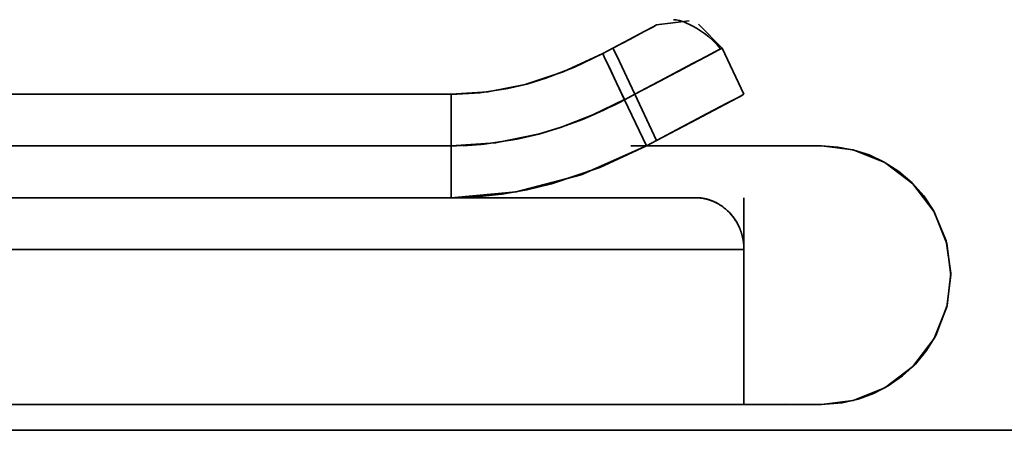
# Model space of a CAD drawing. Units: inches. Extents: x 0.9 to 28.9, y 0.5 to 20.3.
# Drawn here: x 14.9 to 15.7, y 13.7 to 14 of the extents above; entities that cross this region are included whole.
import ezdxf

# ---------------------------------------------------------------- set-up
doc = ezdxf.new("R2010")
doc.units = ezdxf.units.IN
doc.header["$MEASUREMENT"] = 0
doc.layers.add('Layer 1', color=7, linetype='Continuous')

# ---------------------------------------------------------------- blocks, each defined once
blk = doc.blocks.new('block 2')
at = {"layer": 'Layer 1', "color": 7, "lineweight": 35}
for points in [[(15.37088, 13.97282), (15.38438, 13.97999), (15.39565, 13.98595), (15.40319, 13.98991), (15.40543, 13.99115)], [(15.40543, 13.99115), (15.40285, 13.98974), (15.39551, 13.98585), (15.38421, 13.97989), (15.37088, 13.97282)], [(15.43124, 13.99443), (15.40543, 13.99115)], [(15.45594, 13.9721), (15.45329, 13.97551), (15.45008, 13.97892), (15.44691, 13.98168), (15.4434, 13.98443), (15.44026, 13.98661), (15.43699, 13.98857), (15.4341, 13.99019), (15.43138, 13.99157), (15.42903, 13.99267), (15.42693, 13.9935), (15.4251, 13.99415), (15.42352, 13.99463), (15.42073, 13.99532), (15.4189, 13.99525)], [(15.43851, 13.99188), (15.45732, 13.97282)], [(15.36278, 13.96852), (15.34039, 13.9577), (15.31758, 13.94888), (15.3027, 13.94433), (15.28771, 13.94079), (15.26529, 13.93731), (15.24272, 13.93613)], [(15.24272, 13.93617), (15.2718, 13.9381), (15.30125, 13.94399), (15.33154, 13.95401), (15.36271, 13.96848)], [(15.36271, 13.96848), (15.37088, 13.97282)], [(15.37088, 13.97282), (15.36681, 13.97065), (15.36271, 13.96848)], [(15.36271, 13.96848), (15.36395, 13.96593), (15.36781, 13.95777), (15.37364, 13.9453), (15.38001, 13.93186)], [(15.38004, 13.93193), (15.3737, 13.9454), (15.36781, 13.95784), (15.36399, 13.96597), (15.36278, 13.96852)], [(15.37088, 13.97282), (15.37208, 13.97024), (15.37594, 13.96208), (15.38183, 13.94967), (15.38817, 13.93617)], [(15.38817, 13.93617), (15.38183, 13.94967), (15.37594, 13.96208), (15.37208, 13.97024), (15.37088, 13.97282)], [(15.45732, 13.97282), (15.45425, 13.97121), (15.44443, 13.96597), (15.42834, 13.95746), (15.40847, 13.94695), (15.38817, 13.93617)], [(15.38817, 13.93617), (15.40623, 13.94571), (15.42297, 13.95463), (15.4374, 13.96225), (15.45542, 13.97183)], [(15.38817, 13.93617), (15.41174, 13.94867), (15.43396, 13.96046), (15.44994, 13.9689)], [(15.45553, 13.97189), (15.45732, 13.97282)], [(15.47458, 13.93617), (15.45732, 13.97282)], [(15.45732, 13.97282), (15.47458, 13.93617)], [(15.24272, 13.93617), (15.01714, 13.93617), (14.80137, 13.93617)], [(15.24272, 13.89521), (15.24272, 13.91571), (15.24272, 13.93069), (15.24276, 13.93617)], [(15.38817, 13.93617), (15.38001, 13.93186)], [(15.38001, 13.93186), (15.38407, 13.934), (15.38817, 13.93617)], [(15.40543, 13.89955), (15.38817, 13.93617)], [(15.38817, 13.93617), (15.40543, 13.89955)], [(15.47458, 13.93617), (15.47003, 13.93372), (15.45501, 13.9258), (15.43251, 13.91388), (15.40543, 13.89955)], [(15.40543, 13.89955), (15.42576, 13.9103), (15.4456, 13.92084), (15.46169, 13.92938), (15.47151, 13.93455), (15.47458, 13.93617)], [(15.38001, 13.93186), (15.37601, 13.92976), (15.37177, 13.92763), (15.36764, 13.92559), (15.36347, 13.92359), (15.35514, 13.91984), (15.34673, 13.91633), (15.32981, 13.91002), (15.31269, 13.90478), (15.27796, 13.89765), (15.24272, 13.89521)], [(15.38001, 13.93186), (15.3973, 13.89521)], [(15.3973, 13.89521), (15.38001, 13.93186)], [(15.3973, 13.89521), (15.40137, 13.89741), (15.40543, 13.89955)], [(15.40543, 13.89955), (15.3973, 13.89521)], [(15.24272, 13.89521), (14.95309, 13.89521), (14.66033, 13.89521), (14.36329, 13.89521), (14.06074, 13.89521), (13.75151, 13.89521), (13.36494, 13.89521), (12.97333, 13.89521), (12.57718, 13.89521), (12.1771, 13.89521)], [(12.1771, 13.89521), (12.55951, 13.89521), (12.94229, 13.89521), (13.32535, 13.89521), (13.70859, 13.89521), (14.22005, 13.89521), (14.73144, 13.89521), (15.24269, 13.89521), (15.24272, 13.89521), (15.24272, 13.89521)], [(15.536, 13.89521), (15.56101, 13.89211), (15.58609, 13.88215), (15.60842, 13.86523), (15.62533, 13.84291), (15.63532, 13.81783), (15.63843, 13.79285), (15.63532, 13.76781), (15.62533, 13.74273), (15.60842, 13.7204), (15.58609, 13.70349), (15.56101, 13.69353), (15.536, 13.69043), (15.51723, 13.69043), (15.49005, 13.69043), (15.45449, 13.69043), (15.41064, 13.69043), (15.35837, 13.69043), (15.29781, 13.69043), (15.2288, 13.69043)], [(15.243, 13.89521), (15.24269, 13.89521)], [(15.24269, 13.89521), (15.243, 13.89521)], [(15.24272, 13.85424), (15.24272, 13.87474), (15.24272, 13.89521)], [(15.3973, 13.89521), (15.34576, 13.87247), (15.29423, 13.85883), (15.24272, 13.85424)], [(15.24272, 13.85424), (15.26281, 13.85497), (15.28286, 13.857), (15.30267, 13.86041), (15.3223, 13.8651), (15.36054, 13.87805), (15.3973, 13.89521)], [(15.24272, 13.89521), (15.24272, 13.85424)], [(15.26639, 13.89631), (15.2522, 13.89538)], [(15.536, 13.89521), (15.38504, 13.89521)], [(15.38504, 13.89521), (15.536, 13.89521)], [(15.46545, 13.69036), (15.4888, 13.69043), (15.50758, 13.69053), (15.52636, 13.69043), (15.5328, 13.69036), (15.53931, 13.6905), (15.5523, 13.69174), (15.56501, 13.69456), (15.57721, 13.69904), (15.58882, 13.70511), (15.60018, 13.71296), (15.61042, 13.72237), (15.61924, 13.73308), (15.62654, 13.74493), (15.63557, 13.76891), (15.63839, 13.79444), (15.63467, 13.82007), (15.62471, 13.84401), (15.61703, 13.85559), (15.60783, 13.86592), (15.59726, 13.87492), (15.58554, 13.88246), (15.5739, 13.88811), (15.5616, 13.892), (15.54892, 13.89417), (15.536, 13.89521)], [(14.7428, 13.85424), (14.90372, 13.85424), (15.07291, 13.85424), (15.25034, 13.85424), (15.43596, 13.85424)], [(15.24272, 13.85424), (14.59604, 13.85424), (13.94947, 13.85424), (13.50674, 13.85424), (13.06422, 13.85424)], [(13.06422, 13.85424), (13.50674, 13.85424), (13.94947, 13.85424), (14.44491, 13.85424), (14.94041, 13.85424), (15.43596, 13.85424)], [(12.1771, 13.85424), (12.512, 13.85424), (12.84187, 13.85424), (13.16602, 13.85424), (13.48376, 13.85424), (13.7944, 13.85424), (14.0522, 13.85424), (14.30397, 13.85424), (14.54929, 13.85424), (14.78783, 13.85424), (15.0191, 13.85424), (15.24272, 13.85424)], [(15.43596, 13.85424), (15.26157, 13.85424)], [(15.43596, 13.85424), (15.43603, 13.85424), (15.43609, 13.85424), (15.4362, 13.85424), (15.4363, 13.85424), (15.43644, 13.85424), (15.43658, 13.85424), (15.43675, 13.85424), (15.43696, 13.85424), (15.43713, 13.85424), (15.43734, 13.85424), (15.43754, 13.85421), (15.43782, 13.85421), (15.43809, 13.85421), (15.43837, 13.85421), (15.43868, 13.85414), (15.43895, 13.85414), (15.43933, 13.85407), (15.43968, 13.85407), (15.44002, 13.85404), (15.44044, 13.85397), (15.44085, 13.85393), (15.44126, 13.85387), (15.44171, 13.8538), (15.44216, 13.85373), (15.44264, 13.85366), (15.44312, 13.85352), (15.44364, 13.85342), (15.44416, 13.85331), (15.44471, 13.85321), (15.44526, 13.85304), (15.44588, 13.85287), (15.44646, 13.85269), (15.44708, 13.85252), (15.4477, 13.85232), (15.44836, 13.85211), (15.44901, 13.85183), (15.44943, 13.85166), (15.44988, 13.85149), (15.45025, 13.85132), (15.4507, 13.85118), (15.45112, 13.85097), (15.45149, 13.85077), (15.45191, 13.85063), (15.45229, 13.85039), (15.45267, 13.85021), (15.45308, 13.85001), (15.45342, 13.8498), (15.4538, 13.84963), (15.45418, 13.84939), (15.45453, 13.84921), (15.45491, 13.84901), (15.45525, 13.8488), (15.45559, 13.84856), (15.4559, 13.84835), (15.45628, 13.84815), (15.45659, 13.84791), (15.4569, 13.8477), (15.45725, 13.84746), (15.45752, 13.84725), (15.45783, 13.84704), (15.45814, 13.8468), (15.45845, 13.8466), (15.45873, 13.84636), (15.45904, 13.84615), (15.45928, 13.84594), (15.45959, 13.8457), (15.45983, 13.84549), (15.46011, 13.84525), (15.46035, 13.84505), (15.46059, 13.84484), (15.46083, 13.8446), (15.46111, 13.84439), (15.46135, 13.84415), (15.46155, 13.84394), (15.46235, 13.84319), (15.46314, 13.84239), (15.46386, 13.84157), (15.46459, 13.84077), (15.46531, 13.83991), (15.46596, 13.83909), (15.46658, 13.83823), (15.46717, 13.83736), (15.46779, 13.8365), (15.46834, 13.83561), (15.46886, 13.83475), (15.46937, 13.83382), (15.46986, 13.83292), (15.4703, 13.83202), (15.47072, 13.83109), (15.47117, 13.83023), (15.47123, 13.82996), (15.47134, 13.82972), (15.47144, 13.82951), (15.47151, 13.82927), (15.47158, 13.82903), (15.47172, 13.82879), (15.47179, 13.82858), (15.47189, 13.82834), (15.47199, 13.82806), (15.47206, 13.82786), (15.47213, 13.82761), (15.47223, 13.82734), (15.4723, 13.82713), (15.47241, 13.82689), (15.47248, 13.82665), (15.47254, 13.82641), (15.47265, 13.82617), (15.47268, 13.82593), (15.47279, 13.82568), (15.47282, 13.82544), (15.47292, 13.8252), (15.47299, 13.825), (15.47306, 13.82472), (15.4731, 13.82448), (15.4732, 13.82424), (15.47323, 13.824), (15.4733, 13.82376), (15.47337, 13.82348), (15.47341, 13.82327), (15.47347, 13.82303), (15.47354, 13.82279), (15.47358, 13.82252), (15.47365, 13.82227), (15.47368, 13.82207), (15.47375, 13.82179), (15.47378, 13.82155), (15.47382, 13.82131), (15.47392, 13.82107), (15.47392, 13.82083), (15.47399, 13.82059), (15.47403, 13.82031), (15.47406, 13.82007), (15.47406, 13.81986), (15.47413, 13.81959), (15.47416, 13.81935), (15.4742, 13.8191), (15.47423, 13.81886), (15.47423, 13.81862), (15.47427, 13.81838), (15.47434, 13.81814), (15.47434, 13.81786), (15.47434, 13.81766), (15.4744, 13.81742), (15.4744, 13.81714), (15.47444, 13.81693), (15.47447, 13.81666), (15.47447, 13.81645), (15.47447, 13.81618), (15.47447, 13.81594), (15.47451, 13.81569), (15.47451, 13.81545), (15.47454, 13.81521), (15.47454, 13.81497), (15.47458, 13.81473), (15.47458, 13.81452), (15.47458, 13.81425), (15.47458, 13.81401), (15.47458, 13.8138), (15.47458, 13.81352), (15.47458, 13.81328)], [(15.47458, 13.81328), (15.47458, 13.81342), (15.47458, 13.81356), (15.47458, 13.8137), (15.47458, 13.8138), (15.47458, 13.81394), (15.47458, 13.81407), (15.47458, 13.81418), (15.47458, 13.81432), (15.47458, 13.81445), (15.47458, 13.81456), (15.47458, 13.8147), (15.47458, 13.81483), (15.47454, 13.81494), (15.47454, 13.81507), (15.47454, 13.81521), (15.47454, 13.81535), (15.47454, 13.81545), (15.47451, 13.81563), (15.47451, 13.81573), (15.47451, 13.81587), (15.47451, 13.816), (15.47447, 13.81611), (15.47447, 13.81621), (15.47447, 13.81635), (15.47447, 13.81649), (15.47447, 13.81659), (15.47447, 13.81676), (15.47444, 13.81687), (15.47444, 13.817), (15.47444, 13.81714), (15.4744, 13.81728), (15.4744, 13.81738), (15.47437, 13.81755), (15.47434, 13.81766), (15.47434, 13.8178), (15.47434, 13.81793), (15.47434, 13.81804), (15.47434, 13.81814), (15.4743, 13.81831), (15.47427, 13.81842), (15.47423, 13.81855), (15.47423, 13.81869), (15.47423, 13.81879), (15.4742, 13.81893), (15.4742, 13.81907), (15.4742, 13.81921), (15.47416, 13.81935), (15.47416, 13.81948), (15.47413, 13.81959), (15.47413, 13.81972), (15.47406, 13.81986), (15.47406, 13.82), (15.47406, 13.82014), (15.47403, 13.82024), (15.47403, 13.82035), (15.47399, 13.82048), (15.47396, 13.82062), (15.47392, 13.82076), (15.47392, 13.8209), (15.47392, 13.821), (15.47389, 13.82114), (15.47382, 13.82128), (15.47378, 13.82141), (15.47378, 13.82155), (15.47378, 13.82169), (15.47375, 13.82179), (15.47372, 13.82196), (15.47368, 13.82207), (15.47365, 13.82217), (15.47365, 13.82234), (15.47361, 13.82245), (15.47358, 13.82255), (15.47354, 13.82272), (15.47351, 13.82283), (15.47347, 13.82293), (15.47347, 13.8231), (15.47344, 13.8232), (15.47337, 13.82334), (15.47337, 13.82348), (15.47337, 13.82362), (15.4733, 13.82376), (15.47327, 13.82389), (15.47323, 13.824), (15.4732, 13.8241), (15.47316, 13.82427), (15.47313, 13.82438), (15.4731, 13.82451), (15.47306, 13.82465), (15.47303, 13.82475), (15.47299, 13.82489), (15.47296, 13.82503), (15.47292, 13.82513), (15.47289, 13.82527), (15.47282, 13.82541), (15.47282, 13.82555), (15.47279, 13.82568), (15.47275, 13.82582), (15.47268, 13.82593), (15.47268, 13.82606), (15.47261, 13.8262), (15.47258, 13.82631), (15.47254, 13.82644), (15.47248, 13.82658), (15.47248, 13.82668), (15.47241, 13.82679), (15.47237, 13.82693), (15.47234, 13.82706), (15.47227, 13.8272), (15.47227, 13.82734), (15.47223, 13.82748), (15.47213, 13.82758), (15.47213, 13.82772), (15.47206, 13.82786), (15.47203, 13.82796), (15.47199, 13.82806), (15.47192, 13.8282), (15.47185, 13.82834), (15.47185, 13.82844), (15.47179, 13.82858), (15.47172, 13.82872), (15.47172, 13.82885), (15.47165, 13.82896), (15.47158, 13.8291), (15.47154, 13.82923), (15.47151, 13.82934), (15.47144, 13.82944), (15.47137, 13.82958), (15.47134, 13.82972), (15.4713, 13.82982), (15.47127, 13.82996), (15.47117, 13.83009), (15.47117, 13.83023), (15.47061, 13.83144), (15.47003, 13.83261), (15.46937, 13.83382), (15.46869, 13.83502), (15.468, 13.83619), (15.46717, 13.83736), (15.46634, 13.83854), (15.46552, 13.83964), (15.46459, 13.84081), (15.46362, 13.84184), (15.46262, 13.84294), (15.46155, 13.84394), (15.46107, 13.84443), (15.46056, 13.84487), (15.46, 13.84539), (15.45945, 13.8458), (15.4588, 13.84629), (15.45825, 13.84677), (15.45759, 13.84722), (15.45694, 13.8477), (15.45628, 13.84815), (15.45556, 13.84856), (15.4548, 13.84904), (15.45408, 13.84949), (15.45329, 13.8499), (15.45249, 13.85035), (15.45167, 13.85073), (15.45081, 13.85111), (15.44994, 13.85149), (15.44908, 13.85183), (15.44867, 13.85201), (15.44822, 13.85214), (15.44788, 13.85228), (15.44746, 13.85242), (15.44705, 13.85256), (15.44667, 13.85266), (15.44633, 13.85276), (15.44595, 13.85287), (15.44557, 13.85297), (15.44526, 13.85311), (15.44488, 13.85314), (15.44454, 13.85325), (15.44419, 13.85331), (15.44388, 13.85338), (15.44357, 13.85349), (15.44323, 13.85352), (15.44292, 13.85359), (15.44264, 13.85366), (15.44233, 13.85369), (15.44205, 13.85376), (15.44178, 13.8538), (15.4415, 13.85387), (15.44123, 13.8539), (15.44095, 13.85393), (15.44071, 13.85397), (15.44047, 13.854), (15.44019, 13.85404), (15.43995, 13.85404), (15.43975, 13.85407), (15.43951, 13.85407), (15.4393, 13.85407), (15.43909, 13.85414), (15.43889, 13.85414), (15.43871, 13.85418), (15.43851, 13.85421), (15.4383, 13.85421), (15.43813, 13.85421), (15.43796, 13.85421), (15.43782, 13.85421), (15.43765, 13.85421), (15.43751, 13.85424), (15.43737, 13.85424), (15.4372, 13.85424), (15.43709, 13.85424), (15.43699, 13.85424), (15.43685, 13.85424), (15.43671, 13.85424), (15.43665, 13.85424), (15.43654, 13.85424), (15.43644, 13.85424), (15.43637, 13.85424), (15.4363, 13.85424), (15.4362, 13.85424), (15.43616, 13.85424), (15.43609, 13.85424), (15.43603, 13.85424), (15.43599, 13.85424), (15.43596, 13.85424)], [(15.47458, 13.81759), (15.47458, 13.85424)], [(15.47458, 13.81328), (15.26026, 13.81328), (15.03791, 13.81328), (14.80785, 13.81328), (14.57062, 13.81328), (14.32653, 13.81328), (14.07604, 13.81328), (13.81948, 13.81328), (13.55735, 13.81328), (13.29008, 13.81328), (13.01798, 13.81328)], [(13.06211, 13.81328), (13.50522, 13.81328), (13.94847, 13.81328), (14.45727, 13.81328), (14.96601, 13.81328), (15.47458, 13.81328)], [(15.47458, 13.69043), (15.47458, 13.81328)], [(15.47458, 13.81328), (15.47458, 13.69043)], [(15.47458, 13.69043), (15.29674, 13.69043), (15.12896, 13.69043), (14.97121, 13.69043), (14.82359, 13.69043)], [(13.0864, 13.69043), (13.37972, 13.69043), (13.66725, 13.69043), (13.94847, 13.69043), (14.22287, 13.69043), (14.49, 13.69043), (14.74921, 13.69043), (15.00008, 13.69043), (15.24203, 13.69043), (15.47458, 13.69043)], [(15.2288, 13.69043), (15.28444, 13.6904), (15.34008, 13.69043), (15.38338, 13.69043), (15.42672, 13.69043), (15.44536, 13.6904)]]:
    blk.add_lwpolyline(points, dxfattribs=at)
for points, knots in [([(11.54641, 13.93617), (11.54641, 13.93617), (11.50672, 13.93617), (11.50672, 13.93617), (11.50672, 13.93617), (11.49745, 13.93617), (11.49745, 13.93617), (11.49745, 13.93617), (11.48864, 13.93617), (11.48864, 13.93617), (11.48864, 13.93617), (11.4845, 13.93617), (11.4845, 13.93617), (11.4845, 13.93617), (11.48037, 13.93617), (11.48037, 13.93617), (11.48037, 13.93617), (11.47844, 13.93617), (11.47844, 13.93617), (11.47844, 13.93617), (11.47647, 13.93617), (11.47647, 13.93617), (11.47647, 13.93617), (11.47551, 13.93617), (11.47551, 13.93617), (11.47551, 13.93617), (11.47455, 13.93617), (11.47455, 13.93617), (11.47455, 13.93617), (11.47358, 13.93617), (11.47358, 13.93617), (11.47358, 13.93617), (11.47265, 13.93617), (11.47265, 13.93617), (11.47265, 13.93617), (11.4484, 13.93617), (11.4484, 13.93617), (11.4484, 13.93617), (11.43107, 13.93617), (11.43107, 13.93617), (11.43107, 13.93617), (11.4207, 13.93617), (11.4207, 13.93617), (11.4207, 13.93617), (11.41725, 13.93617), (11.41725, 13.93617), (11.41725, 13.93617), (11.4207, 13.93617), (11.4207, 13.93617), (11.4207, 13.93617), (11.43107, 13.93617), (11.43107, 13.93617), (11.43107, 13.93617), (11.43889, 13.93617), (11.43889, 13.93617), (11.43889, 13.93617), (11.4484, 13.93617), (11.4484, 13.93617), (11.4484, 13.93617), (11.45381, 13.93617), (11.45381, 13.93617), (11.45381, 13.93617), (11.45966, 13.93617), (11.45966, 13.93617), (11.45966, 13.93617), (11.46273, 13.93617), (11.46273, 13.93617), (11.46273, 13.93617), (11.46593, 13.93617), (11.46593, 13.93617), (11.46593, 13.93617), (11.46755, 13.93617), (11.46755, 13.93617), (11.46755, 13.93617), (11.46924, 13.93617), (11.46924, 13.93617), (11.46924, 13.93617), (11.4701, 13.93617), (11.4701, 13.93617), (11.4701, 13.93617), (11.47093, 13.93617), (11.47093, 13.93617), (11.47093, 13.93617), (11.47175, 13.93617), (11.47175, 13.93617), (11.47175, 13.93617), (11.47265, 13.93617), (11.47265, 13.93617), (11.47265, 13.93617), (11.48867, 13.93617), (11.48867, 13.93617), (11.48867, 13.93617), (11.50672, 13.93617), (11.50672, 13.93617), (11.50672, 13.93617), (11.51651, 13.93617), (11.51651, 13.93617), (11.51651, 13.93617), (11.52681, 13.93617), (11.52681, 13.93617), (11.52681, 13.93617), (11.53218, 13.93617), (11.53218, 13.93617), (11.53218, 13.93617), (11.53762, 13.93617), (11.53762, 13.93617), (11.53762, 13.93617), (11.54045, 13.93617), (11.54045, 13.93617), (11.54045, 13.93617), (11.54321, 13.93617), (11.54321, 13.93617), (11.54321, 13.93617), (11.54603, 13.93617), (11.54603, 13.93617), (11.54603, 13.93617), (11.54892, 13.93617), (11.54892, 13.93617), (11.54892, 13.93617), (11.57649, 13.93617), (11.57649, 13.93617), (11.57649, 13.93617), (11.61045, 13.93617), (11.61045, 13.93617), (11.61045, 13.93617), (11.62988, 13.93617), (11.62988, 13.93617), (11.62988, 13.93617), (11.65097, 13.93617), (11.65097, 13.93617), (11.65097, 13.93617), (11.67357, 13.93617), (11.67357, 13.93617), (11.67357, 13.93617), (11.69796, 13.93617), (11.69796, 13.93617), (11.69796, 13.93617), (11.75101, 13.93617), (11.75101, 13.93617), (11.75101, 13.93617), (11.80875, 13.93617), (11.80875, 13.93617), (11.80875, 13.93617), (11.83942, 13.93617), (11.83942, 13.93617), (11.83942, 13.93617), (11.87118, 13.93617), (11.87118, 13.93617), (11.87118, 13.93617), (11.90425, 13.93617), (11.90425, 13.93617), (11.90425, 13.93617), (11.93829, 13.93617), (11.93829, 13.93617), (11.93829, 13.93617), (11.97288, 13.93617), (11.97288, 13.93617), (11.97288, 13.93617), (12.00812, 13.93617), (12.00812, 13.93617), (12.00812, 13.93617), (12.026, 13.93617), (12.026, 13.93617), (12.026, 13.93617), (12.04402, 13.93617), (12.04402, 13.93617), (12.04402, 13.93617), (12.05311, 13.93617), (12.05311, 13.93617), (12.05311, 13.93617), (12.06224, 13.93617), (12.06224, 13.93617), (12.06224, 13.93617), (12.06686, 13.93617), (12.06686, 13.93617), (12.06686, 13.93617), (12.07141, 13.93617), (12.07141, 13.93617), (12.07141, 13.93617), (12.07368, 13.93617), (12.07368, 13.93617), (12.07368, 13.93617), (12.07599, 13.93617), (12.07599, 13.93617), (12.07599, 13.93617), (12.07716, 13.93617), (12.07716, 13.93617), (12.07716, 13.93617), (12.0783, 13.93617), (12.0783, 13.93617), (12.0783, 13.93617), (12.07954, 13.93617), (12.07954, 13.93617), (12.07954, 13.93617), (12.08064, 13.93617), (12.08064, 13.93617), (12.08064, 13.93617), (12.10892, 13.93617), (12.10892, 13.93617), (12.10892, 13.93617), (12.14324, 13.93617), (12.14324, 13.93617), (12.14324, 13.93617), (12.16263, 13.93617), (12.16263, 13.93617), (12.16263, 13.93617), (12.18355, 13.93617), (12.18355, 13.93617), (12.18355, 13.93617), (12.19457, 13.93617), (12.19457, 13.93617), (12.19457, 13.93617), (12.20594, 13.93617), (12.20594, 13.93617), (12.20594, 13.93617), (12.21176, 13.93617), (12.21176, 13.93617), (12.21176, 13.93617), (12.21769, 13.93617), (12.21769, 13.93617), (12.21769, 13.93617), (12.22068, 13.93617), (12.22068, 13.93617), (12.22068, 13.93617), (12.22372, 13.93617), (12.22372, 13.93617), (12.22372, 13.93617), (12.22527, 13.93617), (12.22527, 13.93617), (12.22527, 13.93617), (12.22675, 13.93617), (12.22675, 13.93617), (12.22675, 13.93617), (12.2284, 13.93617), (12.2284, 13.93617), (12.2284, 13.93617), (12.22985, 13.93617), (12.22985, 13.93617), (12.22985, 13.93617), (12.37764, 13.93617), (12.37764, 13.93617), (12.37764, 13.93617), (12.52719, 13.93617), (12.52719, 13.93617), (12.52719, 13.93617), (12.60257, 13.93617), (12.60257, 13.93617), (12.60257, 13.93617), (12.6784, 13.93617), (12.6784, 13.93617), (12.6784, 13.93617), (12.71647, 13.93617), (12.71647, 13.93617), (12.71647, 13.93617), (12.75464, 13.93617), (12.75464, 13.93617), (12.75464, 13.93617), (12.77373, 13.93617), (12.77373, 13.93617), (12.77373, 13.93617), (12.79291, 13.93617), (12.79291, 13.93617), (12.79291, 13.93617), (12.80249, 13.93617), (12.80249, 13.93617), (12.80249, 13.93617), (12.81207, 13.93617), (12.81207, 13.93617), (12.81207, 13.93617), (12.81686, 13.93617), (12.81686, 13.93617), (12.81686, 13.93617), (12.82165, 13.93617), (12.82165, 13.93617), (12.82165, 13.93617), (12.82657, 13.93617), (12.82657, 13.93617), (12.82657, 13.93617), (12.83126, 13.93617), (12.83126, 13.93617), (12.83126, 13.93617), (13.11927, 13.93617), (13.11927, 13.93617), (13.11927, 13.93617), (13.41613, 13.93617), (13.41613, 13.93617), (13.41613, 13.93617), (13.56789, 13.93617), (13.56789, 13.93617), (13.56789, 13.93617), (13.72188, 13.93617), (13.72188, 13.93617), (13.72188, 13.93617), (13.79971, 13.93617), (13.79971, 13.93617), (13.79971, 13.93617), (13.87808, 13.93617), (13.87808, 13.93617), (13.87808, 13.93617), (13.91746, 13.93617), (13.91746, 13.93617), (13.91746, 13.93617), (13.95698, 13.93617), (13.95698, 13.93617), (13.95698, 13.93617), (13.97682, 13.93617), (13.97682, 13.93617), (13.97682, 13.93617), (13.99667, 13.93617), (13.99667, 13.93617), (13.99667, 13.93617), (14.00659, 13.93617), (14.00659, 13.93617), (14.00659, 13.93617), (14.01658, 13.93617), (14.01658, 13.93617), (14.01658, 13.93617), (14.02154, 13.93617), (14.02154, 13.93617), (14.02154, 13.93617), (14.02653, 13.93617), (14.02653, 13.93617), (14.02653, 13.93617), (14.02901, 13.93617), (14.02901, 13.93617), (14.02901, 13.93617), (14.03149, 13.93617), (14.03149, 13.93617), (14.03149, 13.93617), (14.03415, 13.93617), (14.03415, 13.93617), (14.03415, 13.93617), (14.03649, 13.93617), (14.03649, 13.93617), (14.03649, 13.93617), (14.18725, 13.93617), (14.18725, 13.93617), (14.18725, 13.93617), (14.34514, 13.93617), (14.34514, 13.93617), (14.34514, 13.93617), (14.51026, 13.93617), (14.51026, 13.93617), (14.51026, 13.93617), (14.68258, 13.93617), (14.68258, 13.93617), (14.68258, 13.93617), (14.86211, 13.93617), (14.86211, 13.93617), (14.86211, 13.93617), (15.0488, 13.93617), (15.0488, 13.93617), (15.0488, 13.93617), (15.24272, 13.93617), (15.24272, 13.93617)], [0, 0, 0, 0, 1, 1, 1, 2, 2, 2, 3, 3, 3, 4, 4, 4, 5, 5, 5, 6, 6, 6, 7, 7, 7, 8, 8, 8, 9, 9, 9, 10, 10, 10, 11, 11, 11, 12, 12, 12, 13, 13, 13, 14, 14, 14, 15, 15, 15, 16, 16, 16, 17, 17, 17, 18, 18, 18, 19, 19, 19, 20, 20, 20, 21, 21, 21, 22, 22, 22, 23, 23, 23, 24, 24, 24, 25, 25, 25, 26, 26, 26, 27, 27, 27, 28, 28, 28, 29, 29, 29, 30, 30, 30, 31, 31, 31, 32, 32, 32, 33, 33, 33, 34, 34, 34, 35, 35, 35, 36, 36, 36, 37, 37, 37, 38, 38, 38, 39, 39, 39, 40, 40, 40, 41, 41, 41, 42, 42, 42, 43, 43, 43, 44, 44, 44, 45, 45, 45, 46, 46, 46, 47, 47, 47, 48, 48, 48, 49, 49, 49, 50, 50, 50, 51, 51, 51, 52, 52, 52, 53, 53, 53, 54, 54, 54, 55, 55, 55, 56, 56, 56, 57, 57, 57, 58, 58, 58, 59, 59, 59, 60, 60, 60, 61, 61, 61, 62, 62, 62, 63, 63, 63, 64, 64, 64, 65, 65, 65, 66, 66, 66, 67, 67, 67, 68, 68, 68, 69, 69, 69, 70, 70, 70, 71, 71, 71, 72, 72, 72, 73, 73, 73, 74, 74, 74, 75, 75, 75, 76, 76, 76, 77, 77, 77, 78, 78, 78, 79, 79, 79, 80, 80, 80, 81, 81, 81, 82, 82, 82, 83, 83, 83, 84, 84, 84, 85, 85, 85, 86, 86, 86, 87, 87, 87, 88, 88, 88, 89, 89, 89, 90, 90, 90, 91, 91, 91, 92, 92, 92, 93, 93, 93, 94, 94, 94, 95, 95, 95, 96, 96, 96, 97, 97, 97, 98, 98, 98, 99, 99, 99, 100, 100, 100, 101, 101, 101, 102, 102, 102, 103, 103, 103, 104, 104, 104, 105, 105, 105, 106, 106, 106, 107, 107, 107, 108, 108, 108, 109, 109, 109, 110, 110, 110, 111, 111, 111, 112, 112, 112, 113, 113, 113, 114, 114, 114, 115, 115, 115, 116, 116, 116, 117, 117, 117, 118, 118, 118, 118]), ([(15.24272, 13.93617), (15.24272, 13.93617), (15.24272, 13.93617), (15.24272, 13.93617), (15.24272, 13.93617), (15.24272, 13.93617), (15.24272, 13.93617), (15.24272, 13.93617), (14.73171, 13.93617), (14.73171, 13.93617), (14.73171, 13.93617), (14.22073, 13.93617), (14.22073, 13.93617), (14.22073, 13.93617), (13.7099, 13.93617), (13.7099, 13.93617), (13.7099, 13.93617), (13.32708, 13.93617), (13.32708, 13.93617), (13.32708, 13.93617), (12.94453, 13.93617), (12.94453, 13.93617), (12.94453, 13.93617), (12.56233, 13.93617), (12.56233, 13.93617), (12.56233, 13.93617), (12.18058, 13.93617), (12.18058, 13.93617)], [0, 0, 0, 0, 1, 1, 1, 2, 2, 2, 3, 3, 3, 4, 4, 4, 5, 5, 5, 6, 6, 6, 7, 7, 7, 8, 8, 8, 9, 9, 9, 9]), ([(15.24269, 13.89514), (15.24269, 13.89514), (15.26897, 13.89659), (15.26897, 13.89659), (15.26897, 13.89659), (15.29498, 13.90055), (15.29498, 13.90055), (15.29498, 13.90055), (15.31228, 13.90468), (15.31228, 13.90468), (15.31228, 13.90468), (15.32926, 13.90985), (15.32926, 13.90985), (15.32926, 13.90985), (15.35503, 13.9198), (15.35503, 13.9198), (15.35503, 13.9198), (15.38004, 13.93193), (15.38004, 13.93193), (15.38004, 13.93193), (15.38004, 13.93193), (15.38004, 13.93193), (15.38004, 13.93193), (15.38004, 13.93193), (15.38004, 13.93193)], [0, 0, 0, 0, 1, 1, 1, 2, 2, 2, 3, 3, 3, 4, 4, 4, 5, 5, 5, 6, 6, 6, 7, 7, 7, 8, 8, 8, 8]), ([(15.24272, 13.85424), (15.24272, 13.85424), (15.02992, 13.85424), (15.02992, 13.85424), (15.02992, 13.85424), (14.82817, 13.85424), (14.82817, 13.85424), (14.82817, 13.85424), (14.63738, 13.85424), (14.63738, 13.85424), (14.63738, 13.85424), (14.50154, 13.85424), (14.50154, 13.85424), (14.50154, 13.85424), (14.37187, 13.85424), (14.37187, 13.85424), (14.37187, 13.85424), (14.30934, 13.85424), (14.30934, 13.85424), (14.30934, 13.85424), (14.24836, 13.85424), (14.24836, 13.85424), (14.24836, 13.85424), (14.21846, 13.85424), (14.21846, 13.85424), (14.21846, 13.85424), (14.18897, 13.85424), (14.18897, 13.85424), (14.18897, 13.85424), (14.17436, 13.85424), (14.17436, 13.85424), (14.17436, 13.85424), (14.15982, 13.85424), (14.15982, 13.85424), (14.15982, 13.85424), (14.15262, 13.85424), (14.15262, 13.85424), (14.15262, 13.85424), (14.14542, 13.85424), (14.14542, 13.85424), (14.14542, 13.85424), (14.14184, 13.85424), (14.14184, 13.85424), (14.14184, 13.85424), (14.13826, 13.85424), (14.13826, 13.85424), (14.13826, 13.85424), (14.13643, 13.85424), (14.13643, 13.85424), (14.13643, 13.85424), (14.13468, 13.85424), (14.13468, 13.85424), (14.13468, 13.85424), (14.13378, 13.85424), (14.13378, 13.85424), (14.13378, 13.85424), (14.13292, 13.85424), (14.13292, 13.85424), (14.13292, 13.85424), (14.13213, 13.85424), (14.13213, 13.85424), (14.13213, 13.85424), (14.13109, 13.85424), (14.13109, 13.85424), (14.13109, 13.85424), (13.80429, 13.85424), (13.80429, 13.85424), (13.80429, 13.85424), (13.48762, 13.85424), (13.48762, 13.85424), (13.48762, 13.85424), (13.33307, 13.85424), (13.33307, 13.85424), (13.33307, 13.85424), (13.18107, 13.85424), (13.18107, 13.85424), (13.18107, 13.85424), (13.106, 13.85424), (13.106, 13.85424), (13.106, 13.85424), (13.03159, 13.85424), (13.03159, 13.85424), (13.03159, 13.85424), (12.99456, 13.85424), (12.99456, 13.85424), (12.99456, 13.85424), (12.95776, 13.85424), (12.95776, 13.85424), (12.95776, 13.85424), (12.93943, 13.85424), (12.93943, 13.85424), (12.93943, 13.85424), (12.92111, 13.85424), (12.92111, 13.85424), (12.92111, 13.85424), (12.91198, 13.85424), (12.91198, 13.85424), (12.91198, 13.85424), (12.90285, 13.85424), (12.90285, 13.85424), (12.90285, 13.85424), (12.89827, 13.85424), (12.89827, 13.85424), (12.89827, 13.85424), (12.89368, 13.85424), (12.89368, 13.85424), (12.89368, 13.85424), (12.89144, 13.85424), (12.89144, 13.85424), (12.89144, 13.85424), (12.88917, 13.85424), (12.88917, 13.85424), (12.88917, 13.85424), (12.88697, 13.85424), (12.88697, 13.85424), (12.88697, 13.85424), (12.88459, 13.85424), (12.88459, 13.85424), (12.88459, 13.85424), (12.71647, 13.85424), (12.71647, 13.85424), (12.71647, 13.85424), (12.55028, 13.85424), (12.55028, 13.85424), (12.55028, 13.85424), (12.46801, 13.85424), (12.46801, 13.85424), (12.46801, 13.85424), (12.38619, 13.85424), (12.38619, 13.85424), (12.38619, 13.85424), (12.34547, 13.85424), (12.34547, 13.85424), (12.34547, 13.85424), (12.30488, 13.85424), (12.30488, 13.85424), (12.30488, 13.85424), (12.28466, 13.85424), (12.28466, 13.85424), (12.28466, 13.85424), (12.2644, 13.85424), (12.2644, 13.85424), (12.2644, 13.85424), (12.25434, 13.85424), (12.25434, 13.85424), (12.25434, 13.85424), (12.24421, 13.85424), (12.24421, 13.85424), (12.24421, 13.85424), (12.23918, 13.85424), (12.23918, 13.85424), (12.23918, 13.85424), (12.23415, 13.85424), (12.23415, 13.85424), (12.23415, 13.85424), (12.23167, 13.85424), (12.23167, 13.85424), (12.23167, 13.85424), (12.22912, 13.85424), (12.22912, 13.85424), (12.22912, 13.85424), (12.22675, 13.85424), (12.22675, 13.85424), (12.22675, 13.85424), (12.22409, 13.85424), (12.22409, 13.85424), (12.22409, 13.85424), (12.17738, 13.85424), (12.17738, 13.85424), (12.17738, 13.85424), (12.13635, 13.85424), (12.13635, 13.85424), (12.13635, 13.85424), (12.11799, 13.85424), (12.11799, 13.85424), (12.11799, 13.85424), (12.1011, 13.85424), (12.1011, 13.85424), (12.1011, 13.85424), (12.09318, 13.85424), (12.09318, 13.85424), (12.09318, 13.85424), (12.0856, 13.85424), (12.0856, 13.85424), (12.0856, 13.85424), (12.08198, 13.85424), (12.08198, 13.85424), (12.08198, 13.85424), (12.07844, 13.85424), (12.07844, 13.85424), (12.07844, 13.85424), (12.07664, 13.85424), (12.07664, 13.85424), (12.07664, 13.85424), (12.07499, 13.85424), (12.07499, 13.85424), (12.07499, 13.85424), (12.07413, 13.85424), (12.07413, 13.85424), (12.07413, 13.85424), (12.07327, 13.85424), (12.07327, 13.85424), (12.07327, 13.85424), (12.07251, 13.85424), (12.07251, 13.85424), (12.07251, 13.85424), (12.07158, 13.85424), (12.07158, 13.85424), (12.07158, 13.85424), (12.03427, 13.85424), (12.03427, 13.85424), (12.03427, 13.85424), (11.99758, 13.85424), (11.99758, 13.85424), (11.99758, 13.85424), (11.97946, 13.85424), (11.97946, 13.85424), (11.97946, 13.85424), (11.96151, 13.85424), (11.96151, 13.85424), (11.96151, 13.85424), (11.95255, 13.85424), (11.95255, 13.85424), (11.95255, 13.85424), (11.94366, 13.85424), (11.94366, 13.85424), (11.94366, 13.85424), (11.93491, 13.85424), (11.93491, 13.85424), (11.93491, 13.85424), (11.92602, 13.85424), (11.92602, 13.85424), (11.92602, 13.85424), (11.85547, 13.85424), (11.85547, 13.85424), (11.85547, 13.85424), (11.78977, 13.85424), (11.78977, 13.85424), (11.78977, 13.85424), (11.75873, 13.85424), (11.75873, 13.85424), (11.75873, 13.85424), (11.72886, 13.85424), (11.72886, 13.85424), (11.72886, 13.85424), (11.71436, 13.85424), (11.71436, 13.85424), (11.71436, 13.85424), (11.7002, 13.85424), (11.7002, 13.85424), (11.7002, 13.85424), (11.69324, 13.85424), (11.69324, 13.85424), (11.69324, 13.85424), (11.68635, 13.85424), (11.68635, 13.85424), (11.68635, 13.85424), (11.67946, 13.85424), (11.67946, 13.85424), (11.67946, 13.85424), (11.67274, 13.85424), (11.67274, 13.85424), (11.67274, 13.85424), (11.6242, 13.85424), (11.6242, 13.85424), (11.6242, 13.85424), (11.58214, 13.85424), (11.58214, 13.85424), (11.58214, 13.85424), (11.5636, 13.85424), (11.5636, 13.85424), (11.5636, 13.85424), (11.54665, 13.85424), (11.54665, 13.85424), (11.54665, 13.85424), (11.5388, 13.85424), (11.5388, 13.85424), (11.5388, 13.85424), (11.53135, 13.85424), (11.53135, 13.85424), (11.53135, 13.85424), (11.52781, 13.85424), (11.52781, 13.85424), (11.52781, 13.85424), (11.52433, 13.85424), (11.52433, 13.85424), (11.52433, 13.85424), (11.52267, 13.85424), (11.52267, 13.85424), (11.52267, 13.85424), (11.52098, 13.85424), (11.52098, 13.85424), (11.52098, 13.85424), (11.52016, 13.85424), (11.52016, 13.85424), (11.52016, 13.85424), (11.51937, 13.85424), (11.51937, 13.85424), (11.51937, 13.85424), (11.5185, 13.85424), (11.5185, 13.85424), (11.5185, 13.85424), (11.51771, 13.85424), (11.51771, 13.85424), (11.51771, 13.85424), (11.49635, 13.85424), (11.49635, 13.85424), (11.49635, 13.85424), (11.4763, 13.85424), (11.4763, 13.85424), (11.4763, 13.85424), (11.46679, 13.85424), (11.46679, 13.85424), (11.46679, 13.85424), (11.45763, 13.85424), (11.45763, 13.85424), (11.45763, 13.85424), (11.45322, 13.85424), (11.45322, 13.85424), (11.45322, 13.85424), (11.44884, 13.85424), (11.44884, 13.85424), (11.44884, 13.85424), (11.44667, 13.85424), (11.44667, 13.85424), (11.44667, 13.85424), (11.44454, 13.85424), (11.44454, 13.85424), (11.44454, 13.85424), (11.4435, 13.85424), (11.4435, 13.85424), (11.4435, 13.85424), (11.44244, 13.85424), (11.44244, 13.85424), (11.44244, 13.85424), (11.44137, 13.85424), (11.44137, 13.85424), (11.44137, 13.85424), (11.4404, 13.85424), (11.4404, 13.85424), (11.4404, 13.85424), (11.41333, 13.85424), (11.41333, 13.85424), (11.41333, 13.85424), (11.39403, 13.85424), (11.39403, 13.85424), (11.39403, 13.85424), (11.38246, 13.85424), (11.38246, 13.85424), (11.38246, 13.85424), (11.3786, 13.85424), (11.3786, 13.85424), (11.3786, 13.85424), (11.38246, 13.85424), (11.38246, 13.85424), (11.38246, 13.85424), (11.39403, 13.85424), (11.39403, 13.85424), (11.39403, 13.85424), (11.40271, 13.85424), (11.40271, 13.85424), (11.40271, 13.85424), (11.41333, 13.85424), (11.41333, 13.85424), (11.41333, 13.85424), (11.41939, 13.85424), (11.41939, 13.85424), (11.41939, 13.85424), (11.4259, 13.85424), (11.4259, 13.85424), (11.4259, 13.85424), (11.42931, 13.85424), (11.42931, 13.85424), (11.42931, 13.85424), (11.43289, 13.85424), (11.43289, 13.85424), (11.43289, 13.85424), (11.43472, 13.85424), (11.43472, 13.85424), (11.43472, 13.85424), (11.43658, 13.85424), (11.43658, 13.85424), (11.43658, 13.85424), (11.43751, 13.85424), (11.43751, 13.85424), (11.43751, 13.85424), (11.43847, 13.85424), (11.43847, 13.85424), (11.43847, 13.85424), (11.43941, 13.85424), (11.43941, 13.85424), (11.43941, 13.85424), (11.4404, 13.85424), (11.4404, 13.85424), (11.4404, 13.85424), (11.45763, 13.85424), (11.45763, 13.85424), (11.45763, 13.85424), (11.47627, 13.85424), (11.47627, 13.85424), (11.47627, 13.85424), (11.48612, 13.85424), (11.48612, 13.85424), (11.48612, 13.85424), (11.49635, 13.85424), (11.49635, 13.85424), (11.49635, 13.85424), (11.50152, 13.85424), (11.50152, 13.85424), (11.50152, 13.85424), (11.50683, 13.85424), (11.50683, 13.85424), (11.50683, 13.85424), (11.50955, 13.85424), (11.50955, 13.85424), (11.50955, 13.85424), (11.5122, 13.85424), (11.5122, 13.85424), (11.5122, 13.85424), (11.51361, 13.85424), (11.51361, 13.85424), (11.51361, 13.85424), (11.51496, 13.85424), (11.51496, 13.85424), (11.51496, 13.85424), (11.51565, 13.85424), (11.51565, 13.85424), (11.51565, 13.85424), (11.51633, 13.85424), (11.51633, 13.85424), (11.51633, 13.85424), (11.51702, 13.85424), (11.51702, 13.85424), (11.51702, 13.85424), (11.51771, 13.85424), (11.51771, 13.85424), (11.51771, 13.85424), (11.54665, 13.85424), (11.54665, 13.85424), (11.54665, 13.85424), (11.58214, 13.85424), (11.58214, 13.85424), (11.58214, 13.85424), (11.60232, 13.85424), (11.60232, 13.85424), (11.60232, 13.85424), (11.62417, 13.85424), (11.62417, 13.85424), (11.62417, 13.85424), (11.63567, 13.85424), (11.63567, 13.85424), (11.63567, 13.85424), (11.64766, 13.85424), (11.64766, 13.85424), (11.64766, 13.85424), (11.65989, 13.85424), (11.65989, 13.85424), (11.65989, 13.85424), (11.67274, 13.85424), (11.67274, 13.85424), (11.67274, 13.85424), (11.72883, 13.85424), (11.72883, 13.85424), (11.72883, 13.85424), (11.78974, 13.85424), (11.78974, 13.85424), (11.78974, 13.85424), (11.82198, 13.85424), (11.82198, 13.85424), (11.82198, 13.85424), (11.85547, 13.85424), (11.85547, 13.85424), (11.85547, 13.85424), (11.87266, 13.85424), (11.87266, 13.85424), (11.87266, 13.85424), (11.89013, 13.85424), (11.89013, 13.85424), (11.89013, 13.85424), (11.89902, 13.85424), (11.89902, 13.85424), (11.89902, 13.85424), (11.90794, 13.85424), (11.90794, 13.85424), (11.90794, 13.85424), (11.91703, 13.85424), (11.91703, 13.85424), (11.91703, 13.85424), (11.92602, 13.85424), (11.92602, 13.85424), (11.92602, 13.85424), (11.96144, 13.85424), (11.96144, 13.85424), (11.96144, 13.85424), (11.99755, 13.85424), (11.99755, 13.85424), (11.99755, 13.85424), (12.0158, 13.85424), (12.0158, 13.85424), (12.0158, 13.85424), (12.03424, 13.85424), (12.03424, 13.85424), (12.03424, 13.85424), (12.0435, 13.85424), (12.0435, 13.85424), (12.0435, 13.85424), (12.05284, 13.85424), (12.05284, 13.85424), (12.05284, 13.85424), (12.05749, 13.85424), (12.05749, 13.85424), (12.05749, 13.85424), (12.06218, 13.85424), (12.06218, 13.85424), (12.06218, 13.85424), (12.06452, 13.85424), (12.06452, 13.85424), (12.06452, 13.85424), (12.06686, 13.85424), (12.06686, 13.85424), (12.06686, 13.85424), (12.06807, 13.85424), (12.06807, 13.85424), (12.06807, 13.85424), (12.06924, 13.85424), (12.06924, 13.85424), (12.06924, 13.85424), (12.07048, 13.85424), (12.07048, 13.85424), (12.07048, 13.85424), (12.07158, 13.85424), (12.07158, 13.85424), (12.07158, 13.85424), (12.10107, 13.85424), (12.10107, 13.85424), (12.10107, 13.85424), (12.13635, 13.85424), (12.13635, 13.85424), (12.13635, 13.85424), (12.15612, 13.85424), (12.15612, 13.85424), (12.15612, 13.85424), (12.17734, 13.85424), (12.17734, 13.85424), (12.17734, 13.85424), (12.18847, 13.85424), (12.18847, 13.85424), (12.18847, 13.85424), (12.19998, 13.85424), (12.19998, 13.85424), (12.19998, 13.85424), (12.20587, 13.85424), (12.20587, 13.85424), (12.20587, 13.85424), (12.21183, 13.85424), (12.21183, 13.85424), (12.21183, 13.85424), (12.21486, 13.85424), (12.21486, 13.85424), (12.21486, 13.85424), (12.21793, 13.85424), (12.21793, 13.85424), (12.21793, 13.85424), (12.22117, 13.85424), (12.22117, 13.85424), (12.22117, 13.85424), (12.22409, 13.85424), (12.22409, 13.85424), (12.22409, 13.85424), (12.38615, 13.85424), (12.38615, 13.85424), (12.38615, 13.85424), (12.55028, 13.85424), (12.55028, 13.85424), (12.55028, 13.85424), (12.6331, 13.85424), (12.6331, 13.85424), (12.6331, 13.85424), (12.7164, 13.85424), (12.7164, 13.85424), (12.7164, 13.85424), (12.75829, 13.85424), (12.75829, 13.85424), (12.75829, 13.85424), (12.80029, 13.85424), (12.80029, 13.85424), (12.80029, 13.85424), (12.8213, 13.85424), (12.8213, 13.85424), (12.8213, 13.85424), (12.84239, 13.85424), (12.84239, 13.85424), (12.84239, 13.85424), (12.85289, 13.85424), (12.85289, 13.85424), (12.85289, 13.85424), (12.86347, 13.85424), (12.86347, 13.85424), (12.86347, 13.85424), (12.86874, 13.85424), (12.86874, 13.85424), (12.86874, 13.85424), (12.87405, 13.85424), (12.87405, 13.85424), (12.87405, 13.85424), (12.8767, 13.85424), (12.8767, 13.85424), (12.8767, 13.85424), (12.87932, 13.85424), (12.87932, 13.85424), (12.87932, 13.85424), (12.88204, 13.85424), (12.88204, 13.85424), (12.88204, 13.85424), (12.88459, 13.85424), (12.88459, 13.85424), (12.88459, 13.85424), (13.181, 13.85424), (13.181, 13.85424), (13.181, 13.85424), (13.48758, 13.85424), (13.48758, 13.85424), (13.48758, 13.85424), (13.64465, 13.85424), (13.64465, 13.85424), (13.64465, 13.85424), (13.80429, 13.85424), (13.80429, 13.85424), (13.80429, 13.85424), (13.88504, 13.85424), (13.88504, 13.85424), (13.88504, 13.85424), (13.96642, 13.85424), (13.96642, 13.85424), (13.96642, 13.85424), (14.00734, 13.85424), (14.00734, 13.85424), (14.00734, 13.85424), (14.04848, 13.85424), (14.04848, 13.85424), (14.04848, 13.85424), (14.06905, 13.85424), (14.06905, 13.85424), (14.06905, 13.85424), (14.08968, 13.85424), (14.08968, 13.85424), (14.08968, 13.85424), (14.10002, 13.85424), (14.10002, 13.85424), (14.10002, 13.85424), (14.11035, 13.85424), (14.11035, 13.85424), (14.11035, 13.85424), (14.11556, 13.85424), (14.11556, 13.85424), (14.11556, 13.85424), (14.12072, 13.85424), (14.12072, 13.85424), (14.12072, 13.85424), (14.12331, 13.85424), (14.12331, 13.85424), (14.12331, 13.85424), (14.12593, 13.85424), (14.12593, 13.85424), (14.12593, 13.85424), (14.1272, 13.85424), (14.1272, 13.85424), (14.1272, 13.85424), (14.12851, 13.85424), (14.12851, 13.85424), (14.12851, 13.85424), (14.12992, 13.85424), (14.12992, 13.85424), (14.12992, 13.85424), (14.13109, 13.85424), (14.13109, 13.85424), (14.13109, 13.85424), (14.26566, 13.85424), (14.26566, 13.85424), (14.26566, 13.85424), (14.40825, 13.85424), (14.40825, 13.85424), (14.40825, 13.85424), (14.55897, 13.85424), (14.55897, 13.85424), (14.55897, 13.85424), (14.71776, 13.85424), (14.71776, 13.85424), (14.71776, 13.85424), (14.88467, 13.85424), (14.88467, 13.85424), (14.88467, 13.85424), (15.05965, 13.85424), (15.05965, 13.85424), (15.05965, 13.85424), (15.24272, 13.85424), (15.24272, 13.85424)], [0, 0, 0, 0, 1, 1, 1, 2, 2, 2, 3, 3, 3, 4, 4, 4, 5, 5, 5, 6, 6, 6, 7, 7, 7, 8, 8, 8, 9, 9, 9, 10, 10, 10, 11, 11, 11, 12, 12, 12, 13, 13, 13, 14, 14, 14, 15, 15, 15, 16, 16, 16, 17, 17, 17, 18, 18, 18, 19, 19, 19, 20, 20, 20, 21, 21, 21, 22, 22, 22, 23, 23, 23, 24, 24, 24, 25, 25, 25, 26, 26, 26, 27, 27, 27, 28, 28, 28, 29, 29, 29, 30, 30, 30, 31, 31, 31, 32, 32, 32, 33, 33, 33, 34, 34, 34, 35, 35, 35, 36, 36, 36, 37, 37, 37, 38, 38, 38, 39, 39, 39, 40, 40, 40, 41, 41, 41, 42, 42, 42, 43, 43, 43, 44, 44, 44, 45, 45, 45, 46, 46, 46, 47, 47, 47, 48, 48, 48, 49, 49, 49, 50, 50, 50, 51, 51, 51, 52, 52, 52, 53, 53, 53, 54, 54, 54, 55, 55, 55, 56, 56, 56, 57, 57, 57, 58, 58, 58, 59, 59, 59, 60, 60, 60, 61, 61, 61, 62, 62, 62, 63, 63, 63, 64, 64, 64, 65, 65, 65, 66, 66, 66, 67, 67, 67, 68, 68, 68, 69, 69, 69, 70, 70, 70, 71, 71, 71, 72, 72, 72, 73, 73, 73, 74, 74, 74, 75, 75, 75, 76, 76, 76, 77, 77, 77, 78, 78, 78, 79, 79, 79, 80, 80, 80, 81, 81, 81, 82, 82, 82, 83, 83, 83, 84, 84, 84, 85, 85, 85, 86, 86, 86, 87, 87, 87, 88, 88, 88, 89, 89, 89, 90, 90, 90, 91, 91, 91, 92, 92, 92, 93, 93, 93, 94, 94, 94, 95, 95, 95, 96, 96, 96, 97, 97, 97, 98, 98, 98, 99, 99, 99, 100, 100, 100, 101, 101, 101, 102, 102, 102, 103, 103, 103, 104, 104, 104, 105, 105, 105, 106, 106, 106, 107, 107, 107, 108, 108, 108, 109, 109, 109, 110, 110, 110, 111, 111, 111, 112, 112, 112, 113, 113, 113, 114, 114, 114, 115, 115, 115, 116, 116, 116, 117, 117, 117, 118, 118, 118, 119, 119, 119, 120, 120, 120, 121, 121, 121, 122, 122, 122, 123, 123, 123, 124, 124, 124, 125, 125, 125, 126, 126, 126, 127, 127, 127, 128, 128, 128, 129, 129, 129, 130, 130, 130, 131, 131, 131, 132, 132, 132, 133, 133, 133, 134, 134, 134, 135, 135, 135, 136, 136, 136, 137, 137, 137, 138, 138, 138, 139, 139, 139, 140, 140, 140, 141, 141, 141, 142, 142, 142, 143, 143, 143, 144, 144, 144, 145, 145, 145, 146, 146, 146, 147, 147, 147, 148, 148, 148, 149, 149, 149, 150, 150, 150, 151, 151, 151, 152, 152, 152, 153, 153, 153, 154, 154, 154, 155, 155, 155, 156, 156, 156, 157, 157, 157, 158, 158, 158, 159, 159, 159, 160, 160, 160, 161, 161, 161, 162, 162, 162, 163, 163, 163, 164, 164, 164, 165, 165, 165, 166, 166, 166, 167, 167, 167, 168, 168, 168, 169, 169, 169, 170, 170, 170, 171, 171, 171, 172, 172, 172, 173, 173, 173, 174, 174, 174, 175, 175, 175, 176, 176, 176, 177, 177, 177, 178, 178, 178, 179, 179, 179, 180, 180, 180, 181, 181, 181, 182, 182, 182, 183, 183, 183, 184, 184, 184, 185, 185, 185, 186, 186, 186, 187, 187, 187, 188, 188, 188, 189, 189, 189, 190, 190, 190, 191, 191, 191, 192, 192, 192, 193, 193, 193, 194, 194, 194, 195, 195, 195, 196, 196, 196, 197, 197, 197, 198, 198, 198, 199, 199, 199, 200, 200, 200, 201, 201, 201, 202, 202, 202, 203, 203, 203, 204, 204, 204, 205, 205, 205, 206, 206, 206, 207, 207, 207, 208, 208, 208, 209, 209, 209, 210, 210, 210, 211, 211, 211, 212, 212, 212, 213, 213, 213, 214, 214, 214, 215, 215, 215, 216, 216, 216, 217, 217, 217, 218, 218, 218, 219, 219, 219, 220, 220, 220, 221, 221, 221, 222, 222, 222, 223, 223, 223, 224, 224, 224, 225, 225, 225, 226, 226, 226, 227, 227, 227, 228, 228, 228, 229, 229, 229, 230, 230, 230, 231, 231, 231, 232, 232, 232, 232])]:
    blk.add_open_spline(points, degree=3, knots=knots, dxfattribs=at)

msp = doc.modelspace()

# ---------------------------------------------------------------- linework, layer by layer
at = {"layer": 'Layer 1', "color": 7, "lineweight": 35}
msp.add_lwpolyline([(15.73044, 13.66986), (15.61696, 13.66986), (15.50355, 13.66986), (15.39014, 13.66986), (15.27672, 13.66986), (15.16331, 13.66986), (15.0499, 13.66986), (14.93649, 13.66986), (14.82311, 13.66986)], dxfattribs=at)

# ---------------------------------------------------------------- block references
at = {"layer": 'Layer 1'}
msp.add_blockref('block 2', (0, 0), dxfattribs=at)

doc.saveas('drawing.dxf')
